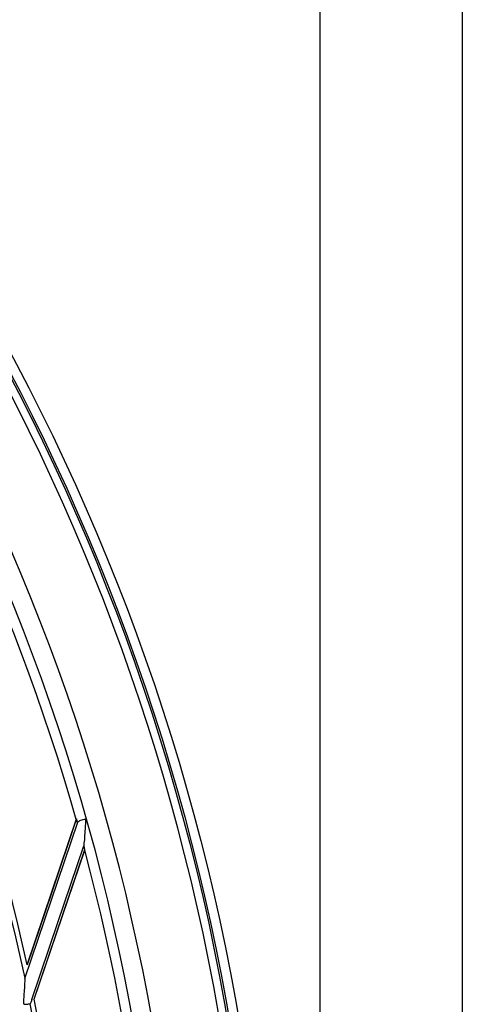
# Model space of a CAD drawing. Units: millimetres. Extents: x -5 to 7513, y -198 to 5164.
# Drawn here: x 1886 to 1933, y 2605 to 2709 of the extents above; entities that cross this region are included whole.
import ezdxf

# ---------------------------------------------------------------- set-up
doc = ezdxf.new("R2010")
doc.units = ezdxf.units.MM
doc.layers.add('LG-Product', color=3, linetype='Continuous')

msp = doc.modelspace()

# ---------------------------------------------------------------- linework, layer by layer
at = {"layer": 'LG-Product', "linetype": 'Continuous'}
for p, q in [((1918.03, 2751.22), (1918.03, 2336.22)), ((1933.03, 2751.22), (1933.03, 2336.22)), ((1887.04, 2607.72), (1892.61, 2624.17)), ((1887.26, 2609.15), (1892.46, 2624.5)), ((1892.44, 2624.45), (1889.85, 2616.8)), ((1892.45, 2624.46), (1892.44, 2624.45)), ((1892.44, 2624.45), (1892.44, 2624.45)), ((1892.46, 2624.5), (1892.45, 2624.5)), ((1892.45, 2624.5), (1892.45, 2624.49)), ((1892.45, 2624.49), (1892.45, 2624.49)), ((1892.45, 2624.49), (1892.45, 2624.48)), ((1892.45, 2624.48), (1892.45, 2624.47)), ((1892.45, 2624.47), (1892.45, 2624.47)), ((1892.45, 2624.47), (1892.45, 2624.47)), ((1892.45, 2624.47), (1892.45, 2624.46)), ((1892.46, 2624.5), (1892.46, 2624.5)), ((1892.46, 2624.5), (1892.46, 2624.5)), ((1892.62, 2624.18), (1892.61, 2624.17)), ((1892.63, 2624.18), (1892.62, 2624.18)), ((1892.7, 2624.24), (1892.63, 2624.18)), ((1892.79, 2624.29), (1892.7, 2624.24)), ((1892.89, 2624.34), (1892.79, 2624.29)), ((1893.01, 2624.38), (1892.89, 2624.34)), ((1893.14, 2624.42), (1893.01, 2624.38)), ((1893.28, 2624.45), (1893.14, 2624.42)), ((1893.33, 2624.45), (1893.28, 2624.45)), ((1893.37, 2624.45), (1893.33, 2624.45)), ((1893.38, 2624.45), (1893.37, 2624.45)), ((1893.4, 2624.45), (1893.38, 2624.45)), ((1893.4, 2624.44), (1893.4, 2624.45)), ((1893.41, 2624.44), (1893.4, 2624.44)), ((1893.42, 2624.43), (1893.41, 2624.44)), ((1893.42, 2624.42), (1893.42, 2624.43)), ((1893.43, 2624.38), (1893.42, 2624.42)), ((1893.44, 2624.35), (1893.43, 2624.38)), ((1893.43, 2624.02), (1893.44, 2624.14)), ((1893.44, 2624.31), (1893.44, 2624.35)), ((1893.44, 2624.27), (1893.44, 2624.31)), ((1893.44, 2624.14), (1893.44, 2624.27)), ((1893.35, 2622.66), (1893.38, 2623.11)), ((1893.38, 2623.11), (1893.41, 2623.56)), ((1893.41, 2623.56), (1893.42, 2623.79)), ((1893.42, 2623.79), (1893.43, 2624.02)), ((1893.28, 2621.94), (1893.32, 2622.29)), ((1893.32, 2622.29), (1893.35, 2622.66)), ((1888.02, 2605.53), (1893.35, 2621.28)), ((1888.02, 2605.53), (1893.33, 2621.22)), ((1890.5, 2613.59), (1893.24, 2621.68)), ((1893.24, 2621.68), (1893.25, 2621.71)), ((1893.25, 2621.71), (1893.26, 2621.75)), ((1893.26, 2621.75), (1893.27, 2621.84)), ((1893.27, 2621.84), (1893.28, 2621.94)), ((1893.33, 2621.22), (1893.34, 2621.22)), ((1893.34, 2621.24), (1893.35, 2621.25)), ((1893.34, 2621.23), (1893.34, 2621.24)), ((1893.34, 2621.22), (1893.34, 2621.23)), ((1893.35, 2621.27), (1893.35, 2621.28)), ((1893.35, 2621.26), (1893.35, 2621.27)), ((1893.35, 2621.27), (1893.35, 2621.27)), ((1893.35, 2621.27), (1893.35, 2621.27)), ((1893.35, 2621.25), (1893.35, 2621.26)), ((1893.35, 2621.26), (1893.35, 2621.26)), ((1893.35, 2621.25), (1893.35, 2621.25)), ((1889.85, 2616.8), (1887.26, 2609.16)), ((1887.76, 2605.51), (1890.5, 2613.59)), ((1887.02, 2607.49), (1887, 2607.15)), ((1887.03, 2607.59), (1887.02, 2607.49)), ((1887.04, 2607.68), (1887.03, 2607.59)), ((1887.04, 2607.72), (1887.04, 2607.71)), ((1887.04, 2607.71), (1887.04, 2607.68)), ((1886.98, 2606.79), (1886.95, 2606.4)), ((1887, 2607.15), (1886.98, 2606.79)), ((1886.89, 2605.42), (1886.88, 2605.32)), ((1886.91, 2605.76), (1886.89, 2605.52)), ((1886.89, 2605.52), (1886.89, 2605.42)), ((1886.92, 2606), (1886.91, 2605.76)), ((1886.95, 2606.4), (1886.92, 2606)), ((1887.76, 2605.51), (1887.68, 2605.27)), ((1888.02, 2605.53), (1888.02, 2605.53)), ((1888.02, 2605.53), (1888.02, 2605.52)), ((1886.88, 2605.32), (1886.88, 2605.26)), ((1886.88, 2605.26), (1886.88, 2605.2)), ((1886.88, 2605.2), (1886.88, 2605.14)), ((1886.88, 2605.14), (1886.89, 2605.08)), ((1886.89, 2605.08), (1886.89, 2605.06)), ((1886.89, 2605.06), (1886.9, 2605.05)), ((1886.9, 2605.05), (1886.91, 2605.04)), ((1886.91, 2605.04), (1886.92, 2605.03)), ((1886.92, 2605.03), (1886.93, 2605.03)), ((1886.93, 2605.03), (1886.94, 2605.02)), ((1886.94, 2605.02), (1886.98, 2605.01)), ((1886.98, 2605.01), (1887.01, 2605.01)), ((1887.01, 2605.01), (1887.13, 2605.01)), ((1887.13, 2605.01), (1887.23, 2605.01)), ((1887.23, 2605.01), (1887.33, 2605.02)), ((1887.33, 2605.02), (1887.41, 2605.03)), ((1887.41, 2605.03), (1887.49, 2605.04)), ((1887.49, 2605.04), (1887.55, 2605.04)), ((1887.55, 2605.04), (1887.59, 2605.04)), ((1887.59, 2605.04), (1887.6, 2605.04)), ((1887.68, 2605.27), (1887.6, 2605.04))]:
    msp.add_line(p, q, dxfattribs=at)
for radius in [232, 231, 230.8]:
    msp.add_circle((1680.84, 2564.22), radius, dxfattribs=at)
for radius, start, end in [(230, 271.1235, 268.8765), (223, 271.3105, 268.6895), (221, 271.1491, 268.8509), (220, 15.8876, 35.0147), (211.25, 12.2797, 31.2761), (210.75, 11.9209, 31.1663), (220.03, 15.785, 15.8986), (220.03, 15.0282, 15.1359), (220, 355.8876, 15.0147), (211.25, 352.2797, 11.2761), (210.75, 351.9209, 11.1663)]:
    msp.add_arc((1680.84, 2564.22), radius, start, end, dxfattribs=at)

doc.saveas('drawing.dxf')
